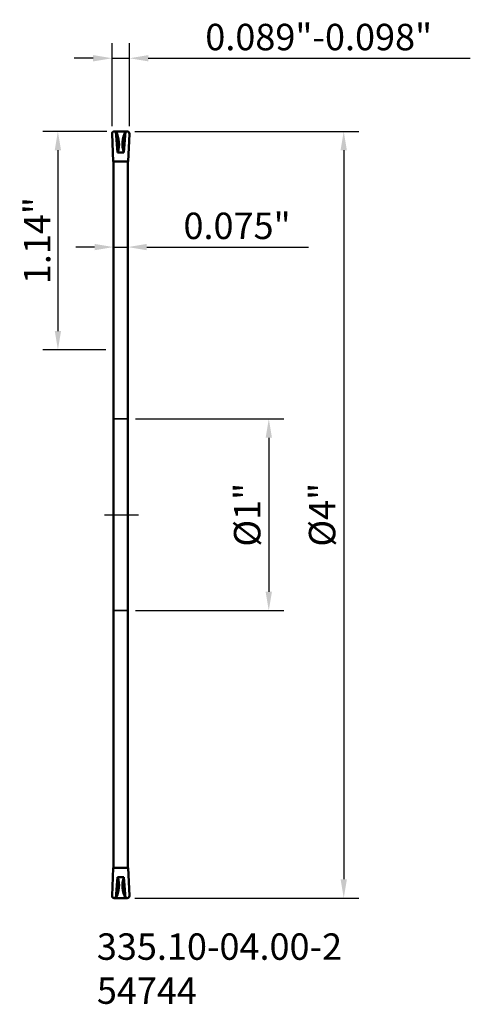
# Model space of a CAD drawing. Extents: x -0.49 to 1.86, y -2.55 to 2.58.
import ezdxf

# ---------------------------------------------------------------- set-up
doc = ezdxf.new("R2010")
doc.units = 0
doc.header["$MEASUREMENT"] = 0
doc.header["$PDMODE"] = 1
doc.linetypes.add('DASH', pattern=[3.75, 3, -0.75])
doc.linetypes.add('LONGDASH_DASH', pattern=[10.5, 6, -0.75, 3, -0.75])
doc.layers.get('DEFPOINTS').update_dxf_attribs({"linetype": 'CONTINUOUS'})
for name, color, linetype, lineweight in [('1', 4, 'CONTINUOUS', 50), ('2', 7, 'CONTINUOUS', 25), ('4', 2, 'LONGDASH_DASH', 25), ('SK2', 7, 'CONTINUOUS', 25), ('SK3', 1, 'DASH', 35), ('SK4', 2, 'LONGDASH_DASH', 25), ('SK6', 5, 'CONTINUOUS', 35)]:
    doc.layers.add(name, color=color, linetype=linetype, lineweight=lineweight)
doc.styles.add('STANDARD 3.5 mm', font='monos.ttf', dxfattribs={"height": 0.137795})
doc.dimstyles.new('AM_DIN', dxfattribs={"dimtxt": 0.137795, "dimasz": 0.098425, "dimexe": 0.07874, "dimexo": 0.03937, "dimgap": 0.03937, "dimtad": 1, "dimdec": 3, "dimzin": 11, "dimdsep": 46, "dimlunit": 3, "dimtxsty": 'STANDARD 3.5 mm', "dimcen": 0.003543, "dimadec": 0, "dimazin": 2, "dimtm": 1e-09, "dimtfac": 0.707107, "dimtdec": 3, "dimtmove": 0, "dimatfit": 3, "dimfxl": 1, "dimtolj": 1, "dimlwd": -1, "dimarcsym": 0})

# ---------------------------------------------------------------- blocks, each defined once
blk = doc.blocks.new('*D23')
at = {"layer": '2', "color": 0, "lineweight": -2}
for p, q in [((0.1144, 0.5), (0.8883, 0.5)), ((0.1144, -0.5), (0.8883, -0.5))]:
    blk.add_line(p, q, dxfattribs=at)
at = {"layer": '2', "color": 0}
blk.add_line((0.8095, 0.4016), (0.8095, -0.4016), dxfattribs=at)
for points in [[(0.7931, 0.4016), (0.8259, 0.4016), (0.8095, 0.5)], [(0.7931, -0.4016), (0.8259, -0.4016), (0.8095, -0.5)]]:
    blk.add_solid(points, dxfattribs=at)
at = {"layer": 'DEFPOINTS', "color": 0}
for p in [(0.075, 0.5), (0.075, -0.5), (0.8095, -0.5)]:
    blk.add_point(p, dxfattribs=at)
at = {"layer": '2', "color": 0, "insert": (0.6968, 0), "char_height": 0.1378, "attachment_point": 5, "rotation": 90, "style": 'STANDARD 3.5 mm'}
blk.add_mtext('\\A1;%%C1"', dxfattribs=at)
blk = doc.blocks.new('*D24')
at = {"layer": '2', "color": 0, "lineweight": -2}
for p, q in [((-0.0078, 2.027), (-0.0078, 2.4601)), ((0.0828, 2.027), (0.0828, 2.4601))]:
    blk.add_line(p, q, dxfattribs=at)
at = {"layer": '2', "color": 0}
for p, q in [((-0.1062, 2.3813), (-0.2046, 2.3813)), ((-0.0078, 2.3813), (0.0828, 2.3813)), ((0.1812, 2.3813), (1.86, 2.3813))]:
    blk.add_line(p, q, dxfattribs=at)
for points in [[(-0.1062, 2.3977), (-0.1062, 2.3649), (-0.0078, 2.3813)], [(0.1812, 2.3977), (0.1812, 2.3649), (0.0828, 2.3813)]]:
    blk.add_solid(points, dxfattribs=at)
at = {"layer": 'DEFPOINTS', "color": 0}
for p in [(0.0828, 2.3813), (-0.0078, 1.9876), (0.0828, 1.9876)]:
    blk.add_point(p, dxfattribs=at)
at = {"layer": '2', "color": 0, "insert": (1.0698, 2.492), "char_height": 0.137795, "attachment_point": 5, "style": 'STANDARD 3.5 mm'}
blk.add_mtext('\\A1;0.089"-0.098"', dxfattribs=at)
blk = doc.blocks.new('*D25')
at = {"layer": '2', "color": 0, "lineweight": -2}
for p, q in [((0, 1.4357), (0, 1.475)), ((0.075, 1.4357), (0.075, 1.475))]:
    blk.add_line(p, q, dxfattribs=at)
at = {"layer": '2', "color": 0}
for p, q in [((-0.0984, 1.3963), (-0.1968, 1.3963)), ((0, 1.3963), (0.075, 1.3963)), ((0.1734, 1.3963), (1.0164, 1.3963))]:
    blk.add_line(p, q, dxfattribs=at)
for points in [[(-0.0984, 1.4127), (-0.0984, 1.3799), (0, 1.3963)], [(0.1734, 1.4127), (0.1734, 1.3799), (0.075, 1.3963)]]:
    blk.add_solid(points, dxfattribs=at)
at = {"layer": 'DEFPOINTS', "color": 0}
for p in [(0, 1.3963), (0.075, 1.3963), (0.075, 1.3963)]:
    blk.add_point(p, dxfattribs=at)
at = {"layer": '2', "color": 0, "insert": (0.6441, 1.507), "char_height": 0.1378, "attachment_point": 5, "style": 'STANDARD 3.5 mm'}
blk.add_mtext('\\A1;0.075"', dxfattribs=at)
blk = doc.blocks.new('*D26')
at = {"layer": '2', "color": 0, "lineweight": -2}
for p, q in [((0.1103, 2), (1.279, 2)), ((0.1103, -2), (1.279, -2))]:
    blk.add_line(p, q, dxfattribs=at)
at = {"layer": '2', "color": 0}
blk.add_line((1.2002, 1.9016), (1.2002, -1.9016), dxfattribs=at)
for points in [[(1.1838, 1.9016), (1.2166, 1.9016), (1.2002, 2)], [(1.1838, -1.9016), (1.2166, -1.9016), (1.2002, -2)]]:
    blk.add_solid(points, dxfattribs=at)
at = {"layer": 'DEFPOINTS', "color": 0}
for p in [(0.071, 2), (0.071, -2), (1.2002, -2)]:
    blk.add_point(p, dxfattribs=at)
at = {"layer": '2', "color": 0, "insert": (1.0875, 0), "char_height": 0.1378, "attachment_point": 5, "rotation": 90, "style": 'STANDARD 3.5 mm'}
blk.add_mtext('\\A1;%%C4"', dxfattribs=at)
blk = doc.blocks.new('*D27')
at = {"layer": 'DEFPOINTS', "color": 0, "ltscale": 0.03937}
for p in [(0.004, 2), (-0.2899, 0.86), (0, 0.86)]:
    blk.add_point(p, dxfattribs=at)
at = {"layer": 'SK2', "color": 0, "lineweight": -2, "ltscale": 0.03937}
for p, q in [((-0.0353, 2), (-0.3687, 2)), ((-0.0394, 0.86), (-0.3687, 0.86))]:
    blk.add_line(p, q, dxfattribs=at)
at = {"layer": 'SK2', "color": 0, "ltscale": 0.03937}
blk.add_line((-0.2899, 1.9016), (-0.2899, 0.9584), dxfattribs=at)
for points in [[(-0.3063, 1.9016), (-0.2735, 1.9016), (-0.2899, 2)], [(-0.3063, 0.9584), (-0.2735, 0.9584), (-0.2899, 0.86)]]:
    blk.add_solid(points, dxfattribs=at)
at = {"layer": 'SK2', "color": 0, "ltscale": 0.03937, "insert": (-0.3986, 1.43), "char_height": 0.1378, "attachment_point": 5, "rotation": 90, "style": 'STANDARD 3.5 mm'}
blk.add_mtext('\\A1;1.14"', dxfattribs=at)

msp = doc.modelspace()

# ---------------------------------------------------------------- linework, layer by layer
at = {"layer": '1'}
for p, q in [((-0.001, 1.8425), (-0.0078, 1.9876)), ((0.004, 2), (0.0375, 2)), ((0.0124, 2), (0.0215, 1.8902)), ((0.071, 2), (0.0375, 2)), ((0.0626, 2), (0.0535, 1.8902)), ((0.076, 1.8425), (0.0828, 1.9876)), ((0.0215, 1.8902), (0.0375, 1.8902)), ((0.0535, 1.8902), (0.0375, 1.8902)), ((-0.001, 1.8425), (0.0375, 1.8425)), ((0, 1.8425), (0, 0)), ((0.076, 1.8425), (0.0375, 1.8425)), ((0.075, 1.8425), (0.075, 0)), ((0, 0), (0, -1.8425)), ((0.075, 0), (0.075, -1.8425)), ((-0.001, -1.8425), (-0.0078, -1.9876)), ((-0.001, -1.8425), (0.0375, -1.8425)), ((0.076, -1.8425), (0.0375, -1.8425)), ((0.076, -1.8425), (0.0828, -1.9876)), ((0.0124, -2), (0.0215, -1.8902)), ((0.0215, -1.8902), (0.0375, -1.8902)), ((0.0535, -1.8902), (0.0375, -1.8902)), ((0.0626, -2), (0.0535, -1.8902)), ((0.004, -2), (0.0375, -2)), ((0.071, -2), (0.0375, -2))]:
    msp.add_line(p, q, dxfattribs=at)
at = {"layer": '1', "extrusion": (0, 0, -1)}
for centre, radius, start, end in [((-0.004, 1.9882), 0.0118, 357.3136, 90), ((0.11, 1.9346), 0.1388, 151.9013, 198.6859), ((-0.185, -1.9346), 0.1388, 331.9013, 18.6859), ((-0.071, -1.9882), 0.0118, 177.3136, 270)]:
    msp.add_arc(centre, radius, start, end, dxfattribs=at)
at = {"layer": '1'}
for centre, radius, start, end in [((0.185, 1.9346), 0.1388, 151.9013, 198.6859), ((0.071, 1.9882), 0.0118, 357.3136, 90), ((-0.11, -1.9346), 0.1388, 331.9013, 18.6859), ((0.004, -1.9882), 0.0118, 177.3136, 270)]:
    msp.add_arc(centre, radius, start, end, dxfattribs=at)
at = {"layer": '4', "ltscale": 0.04}
msp.add_line((0, 0), (0.1306, 0), dxfattribs=at)
at = {"layer": 'SK3', "ltscale": 0.04}
for p, q in [((0.075, 0.5), (0, 0.5)), ((0, -0.5), (0.075, -0.5))]:
    msp.add_line(p, q, dxfattribs=at)
at = {"layer": 'SK4', "ltscale": 0.04}
msp.add_line((-0.0464, 0), (0.1088, 0), dxfattribs=at)

# ---------------------------------------------------------------- texts
at = {"layer": 'SK6', "insert": (-0.0868, -2.1839), "char_height": 0.137795, "width": 1.685017, "attachment_point": 1, "style": 'STANDARD 3.5 mm'}
msp.add_mtext('335.10-04.00-2\\P54744', dxfattribs=at)

# ---------------------------------------------------------------- dimensions: what is measured, and where the dimension line sits
at = {"layer": '2'}
dim = msp.add_linear_dim(base=(0.0828, 2.3813), p1=(-0.0078, 1.9876), p2=(0.0828, 1.9876), text='0.089"-0.098"', dimstyle='AM_DIN', override={"dimtol": 0, "dimlim": 0, "dimtp": 0, "dimtm": 0, "dimtfac": 1, "dimtdec": 3, "dimtolj": 1, "dimtzin": 0}, dxfattribs=at)
dim.commit()
dim.dimension.update_dxf_attribs({"geometry": '*D24', "text_midpoint": (1.0698, 2.492)})
for base, p1, p2, picture, middle in [((1.2002, -2), (0.071, 2), (0.071, -2), '*D26', (1.0875, 0)), ((0.8095, -0.5), (0.075, 0.5), (0.075, -0.5), '*D23', (0.6968, 0))]:
    dim = msp.add_linear_dim(base=base, p1=p1, p2=p2, angle=90, text='%%C<>', dimstyle='AM_DIN', override={"dimtol": 0, "dimlim": 0, "dimtp": 0, "dimtm": 0, "dimtfac": 1, "dimtdec": 3, "dimtolj": 1, "dimtzin": 0}, dxfattribs=at)
    dim.commit()
    dim.dimension.update_dxf_attribs({"geometry": picture, "text_midpoint": middle})
dim = msp.add_linear_dim(base=(0.075, 1.3963), p1=(0, 1.3963), p2=(0.075, 1.3963), dimstyle='AM_DIN', override={"dimtm": 0, "dimtfac": 1, "dimtzin": 0}, dxfattribs=at)
dim.commit()
dim.dimension.update_dxf_attribs({"geometry": '*D25', "text_midpoint": (0.6441, 1.3963), "dimtype": 160})
at = {"layer": 'SK2', "ltscale": 0.03937}
dim = msp.add_linear_dim(base=(-0.2899, 0.86), p1=(0.004, 2), p2=(0, 0.86), angle=90, dimstyle='AM_DIN', override={"dimtm": 0, "dimtfac": 1, "dimtzin": 0}, dxfattribs=at)
dim.commit()
dim.dimension.update_dxf_attribs({"geometry": '*D27', "text_midpoint": (-0.3986, 1.43)})

doc.saveas('drawing.dxf')
